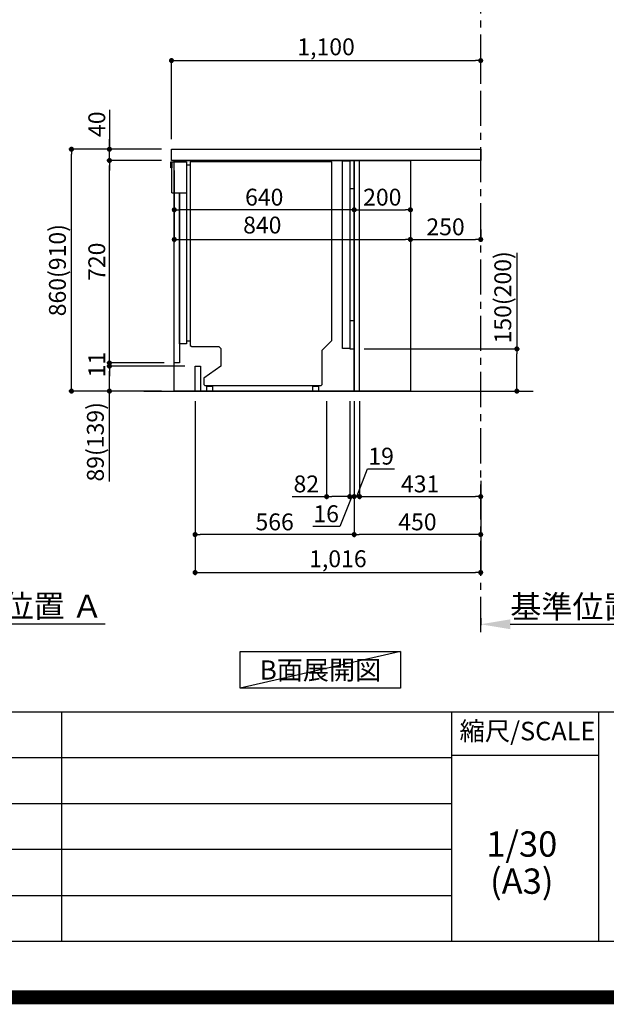
# Model space of a CAD drawing. Extents: x 27948 to 54421, y -22053 to -13183.
# Drawn here: x 49392 to 51478, y -22053 to -18552 of the extents above; entities that cross this region are included whole.
import ezdxf

# ---------------------------------------------------------------- set-up
doc = ezdxf.new("R2010")
doc.units = 0
doc.header["$LTSCALE"] = 50
doc.header["$MEASUREMENT"] = 0
doc.linetypes.add('CENTER', pattern=[2, 1.25, -0.25, 0.25, -0.25])
doc.linetypes.add('HIDDEN', pattern=[0.375, 0.25, -0.125])
doc.layers.get('0').update_dxf_attribs({"linetype": 'CONTINUOUS'})
doc.layers.get('DEFPOINTS').update_dxf_attribs({"color": 146, "linetype": 'CONTINUOUS'})
for name, color, linetype in [('111-壁仕上', 3, 'CONTINUOUS'), ('120-キャビネット（外）', 7, 'CONTINUOUS'), ('121-キャビネット（中）', 253, 'HIDDEN'), ('122-扉', 6, 'CONTINUOUS'), ('126-甲板', 2, 'CONTINUOUS'), ('150-機器', 8, 'CONTINUOUS'), ('160-文字', 254, 'CONTINUOUS'), ('166-寸法B', 11, 'CONTINUOUS'), ('190-図面外枠', 5, 'CONTINUOUS'), ('191-図面内枠', 4, 'CONTINUOUS')]:
    doc.layers.add(name, color=color, linetype=linetype)
doc.styles.add('KH001', font='txt')
doc.dimstyles.new('KH1xx030', dxfattribs={"dimscale": 30, "dimtxt": 2, "dimasz": 0.6, "dimexe": 0.3, "dimexo": 1.2, "dimgap": 0.5, "dimtad": 3, "dimdec": 1, "dimdsep": 46, "dimlunit": 6, "dimtxsty": 'KH001', "dimblk": 'DOT', "dimcen": 1, "dimdle": 1, "dimclrd": 256, "dimclre": 256, "dimclrt": 256, "dimadec": 0, "dimazin": 0, "dimtfac": 1, "dimtdec": 1, "dimtix": 1, "dimtmove": 2, "dimatfit": 3, "dimldrblk": 'CLOSEDBLANK', "dimfxl": 1, "dimtolj": 1, "dimtzin": 0, "dimlwd": -1, "dimlwe": -1, "dimarcsym": 0})

# ---------------------------------------------------------------- blocks, each defined once
blk = doc.blocks.new('A$C5D946DDC')
at = {"layer": '190-図面外枠'}
blk.add_line((20519, 350.7), (271, 350.7), dxfattribs=at)
at = {"layer": 'DEFPOINTS'}
blk.add_lwpolyline([(0, 0), (20790, 0), (20790, 14700), (0, 14700)], close=True, dxfattribs=at)
blk = doc.blocks.new('*D116')
at = {"layer": '166-寸法B', "transparency": 16777216}
for p, q in [((49004.6, -20678.5), (49004.6, -20702.6)), ((49109.6, -20699.6), (49696.2, -20699.6))]:
    blk.add_line(p, q, dxfattribs=at)
blk.add_solid([(49109.6, -20682.1), (49109.6, -20717.1), (49004.6, -20699.6)], dxfattribs=at)
at = {"layer": 'DEFPOINTS', "color": 0, "transparency": 16777216}
for p in [(49004.6, -20648.5), (49687.2, -20699.6), (49687.2, -20778.9)]:
    blk.add_point(p, dxfattribs=at)
at = {"layer": '166-寸法B', "transparency": 16777216, "insert": (49398.4, -20637.1), "char_height": 81, "attachment_point": 5, "style": 'KH001'}
blk.add_mtext('\\A1;基準位置 Ａ', dxfattribs=at)
blk = doc.blocks.new('_ClosedBlank')
at = {"color": 0, "linetype": 'ByBlock', "lineweight": -2}
for p, q in [((-1, 0.167), (0, 0)), ((-1, 0.167), (-1, -0.167)), ((0, 0), (-1, -0.167))]:
    blk.add_line(p, q, dxfattribs=at)
blk = doc.blocks.new('_None')
blk = doc.blocks.new('_Dot')
at = {"color": 0, "linetype": 'ByBlock', "lineweight": -2}
blk.add_line((-0.5, 0), (-1, 0), dxfattribs=at)
at = {"color": 0, "linetype": 'ByBlock', "const_width": 0.5}
blk.add_lwpolyline([(-0.25, 0, 1), (0.25, 0, 1)], format="xyb", close=True, dxfattribs=at)
blk = doc.blocks.new('*D300')
at = {"layer": '166-寸法B', "transparency": 16777216}
for p, q in [((51160.3, -19381), (51160.3, -19722.5)), ((50617.6, -19722.5), (51169.3, -19722.5)), ((51160.3, -19854.5), (51160.3, -19740.5)), ((50617.6, -19872.5), (51169.3, -19872.5))]:
    blk.add_line(p, q, dxfattribs=at)
at = {"layer": 'DEFPOINTS', "color": 0, "transparency": 16777216}
for p in [(50581.6, -19722.5), (51160.3, -19722.5), (50581.6, -19872.5)]:
    blk.add_point(p, dxfattribs=at)
at = {"layer": '166-寸法B', "transparency": 16777216, "xscale": 18, "yscale": 18, "zscale": 18}
for p, rotation in [((51160.3, -19722.5), 90), ((51160.3, -19872.5), 270)]:
    blk.add_blockref('_Dot', p, dxfattribs=dict(at, rotation=rotation))
at = {"layer": '166-寸法B', "transparency": 16777216, "insert": (51110.2, -19539), "char_height": 60, "attachment_point": 5, "rotation": 90, "style": 'KH001'}
blk.add_mtext('\\A1;150(200)', dxfattribs=at)
blk = doc.blocks.new('*D301')
at = {"layer": '166-寸法B', "transparency": 16777216}
for p, q in [((50015.6, -19908.5), (50015.6, -20526.5)), ((51031.6, -20354.8), (51031.6, -20526.5)), ((50033.6, -20517.5), (51013.6, -20517.5))]:
    blk.add_line(p, q, dxfattribs=at)
at = {"layer": 'DEFPOINTS', "color": 0, "transparency": 16777216}
for p in [(50015.6, -19872.5), (51031.6, -20318.8), (51031.6, -20517.5)]:
    blk.add_point(p, dxfattribs=at)
at = {"layer": '166-寸法B', "transparency": 16777216, "xscale": 18, "yscale": 18, "zscale": 18, "rotation": 180}
blk.add_blockref('_Dot', (50015.6, -20517.5), dxfattribs=at)
at = {"layer": '166-寸法B', "transparency": 16777216, "xscale": 18, "yscale": 18, "zscale": 18}
blk.add_blockref('_Dot', (51031.6, -20517.5), dxfattribs=at)
at = {"layer": '166-寸法B', "transparency": 16777216, "insert": (50523.6, -20468.7), "char_height": 60, "attachment_point": 5, "style": 'KH001'}
blk.add_mtext('\\A1;1,016', dxfattribs=at)
blk = doc.blocks.new('*D302')
at = {"layer": '166-寸法B', "transparency": 16777216}
for p, q in [((49931.6, -18976.5), (49931.6, -18688.1)), ((51031.6, -18754.5), (51031.6, -18688.1)), ((49949.6, -18697.1), (51013.6, -18697.1))]:
    blk.add_line(p, q, dxfattribs=at)
at = {"layer": 'DEFPOINTS', "color": 0, "transparency": 16777216}
for p in [(51031.6, -18697.1), (51031.6, -18790.5), (49931.6, -19012.5)]:
    blk.add_point(p, dxfattribs=at)
at = {"layer": '166-寸法B', "transparency": 16777216, "xscale": 18, "yscale": 18, "zscale": 18, "rotation": 180}
blk.add_blockref('_Dot', (49931.6, -18697.1), dxfattribs=at)
at = {"layer": '166-寸法B', "transparency": 16777216, "xscale": 18, "yscale": 18, "zscale": 18}
blk.add_blockref('_Dot', (51031.6, -18697.1), dxfattribs=at)
at = {"layer": '166-寸法B', "transparency": 16777216, "insert": (50481.6, -18648.2), "char_height": 60, "attachment_point": 5, "style": 'KH001'}
blk.add_mtext('\\A1;1,100', dxfattribs=at)
blk = doc.blocks.new('*D303')
at = {"layer": '166-寸法B', "transparency": 16777216}
for p, q in [((49895.6, -19012.5), (49566.9, -19012.5)), ((49575.9, -19854.5), (49575.9, -19030.5)), ((49896.2, -19872.5), (49566.9, -19872.5))]:
    blk.add_line(p, q, dxfattribs=at)
at = {"layer": 'DEFPOINTS', "color": 0, "transparency": 16777216}
for p in [(49575.9, -19012.5), (49931.6, -19012.5), (49932.2, -19872.5)]:
    blk.add_point(p, dxfattribs=at)
at = {"layer": '166-寸法B', "transparency": 16777216, "xscale": 18, "yscale": 18, "zscale": 18}
for p, rotation in [((49575.9, -19012.5), 90), ((49575.9, -19872.5), 270)]:
    blk.add_blockref('_Dot', p, dxfattribs=dict(at, rotation=rotation))
at = {"layer": '166-寸法B', "transparency": 16777216, "insert": (49525.9, -19442.5), "char_height": 60, "attachment_point": 5, "rotation": 90, "style": 'KH001'}
blk.add_mtext('\\A1;860(910)', dxfattribs=at)
blk = doc.blocks.new('*D304')
at = {"layer": '166-寸法B', "transparency": 16777216}
for p, q in [((49710.9, -18872.2), (49710.9, -19012.5)), ((49710.9, -18994.5), (49710.9, -18976.5)), ((49895.6, -19012.5), (49701.9, -19012.5)), ((49710.9, -19052.5), (49710.9, -19012.5)), ((49710.9, -19052.5), (49710.9, -19012.5)), ((49895.6, -19052.5), (49701.9, -19052.5)), ((49710.9, -19070.5), (49710.9, -19088.5))]:
    blk.add_line(p, q, dxfattribs=at)
at = {"layer": 'DEFPOINTS', "color": 0, "transparency": 16777216}
for p in [(49710.9, -19012.5), (49931.6, -19012.5), (49931.6, -19052.5)]:
    blk.add_point(p, dxfattribs=at)
at = {"layer": '166-寸法B', "transparency": 16777216, "xscale": 18, "yscale": 18, "zscale": 18}
for p, rotation in [((49710.9, -19012.5), 270), ((49710.9, -19052.5), 90)]:
    blk.add_blockref('_Dot', p, dxfattribs=dict(at, rotation=rotation))
at = {"layer": '166-寸法B', "transparency": 16777216, "insert": (49665.9, -18923.4), "char_height": 60, "attachment_point": 5, "rotation": 90, "style": 'KH001'}
blk.add_mtext('\\A1;40', dxfattribs=at)
blk = doc.blocks.new('*D305')
at = {"layer": '166-寸法B', "transparency": 16777216}
for p, q in [((50581.6, -19908.5), (50581.6, -20391.5)), ((51031.6, -20192.1), (51031.6, -20391.5)), ((51013.6, -20382.5), (50599.6, -20382.5))]:
    blk.add_line(p, q, dxfattribs=at)
at = {"layer": 'DEFPOINTS', "color": 0, "transparency": 16777216}
for p in [(50581.6, -19872.5), (51031.6, -20156.1), (50581.6, -20382.5)]:
    blk.add_point(p, dxfattribs=at)
at = {"layer": '166-寸法B', "transparency": 16777216, "xscale": 18, "yscale": 18, "zscale": 18, "rotation": 180}
blk.add_blockref('_Dot', (50581.6, -20382.5), dxfattribs=at)
at = {"layer": '166-寸法B', "transparency": 16777216, "xscale": 18, "yscale": 18, "zscale": 18}
blk.add_blockref('_Dot', (51031.6, -20382.5), dxfattribs=at)
at = {"layer": '166-寸法B', "transparency": 16777216, "insert": (50806.6, -20337.5), "char_height": 60, "attachment_point": 5, "style": 'KH001'}
blk.add_mtext('\\A1;450', dxfattribs=at)
blk = doc.blocks.new('*D306')
at = {"layer": '166-寸法B', "transparency": 16777216}
for p, q in [((50015.6, -19908.5), (50015.6, -20391.5)), ((50581.6, -19908.5), (50581.6, -20391.5)), ((50563.6, -20382.5), (50033.6, -20382.5))]:
    blk.add_line(p, q, dxfattribs=at)
at = {"layer": 'DEFPOINTS', "color": 0, "transparency": 16777216}
for p in [(50015.6, -19872.5), (50581.6, -19872.5), (50015.6, -20382.5)]:
    blk.add_point(p, dxfattribs=at)
at = {"layer": '166-寸法B', "transparency": 16777216, "xscale": 18, "yscale": 18, "zscale": 18, "rotation": 180}
blk.add_blockref('_Dot', (50015.6, -20382.5), dxfattribs=at)
at = {"layer": '166-寸法B', "transparency": 16777216, "xscale": 18, "yscale": 18, "zscale": 18}
blk.add_blockref('_Dot', (50581.6, -20382.5), dxfattribs=at)
at = {"layer": '166-寸法B', "transparency": 16777216, "insert": (50298.6, -20337.5), "char_height": 60, "attachment_point": 5, "style": 'KH001'}
blk.add_mtext('\\A1;566', dxfattribs=at)
blk = doc.blocks.new('*D307')
at = {"layer": '166-寸法B', "transparency": 16777216}
for p, q in [((50015.6, -19908.5), (50015.6, -20526.5)), ((51031.6, -20354.8), (51031.6, -20526.5)), ((50033.6, -20517.5), (51013.6, -20517.5))]:
    blk.add_line(p, q, dxfattribs=at)
at = {"layer": 'DEFPOINTS', "color": 0, "transparency": 16777216}
for p in [(50015.6, -19872.5), (51031.6, -20318.8), (51031.6, -20517.5)]:
    blk.add_point(p, dxfattribs=at)
at = {"layer": '166-寸法B', "transparency": 16777216, "xscale": 18, "yscale": 18, "zscale": 18, "rotation": 180}
blk.add_blockref('_Dot', (50015.6, -20517.5), dxfattribs=at)
at = {"layer": '166-寸法B', "transparency": 16777216, "xscale": 18, "yscale": 18, "zscale": 18}
blk.add_blockref('_Dot', (51031.6, -20517.5), dxfattribs=at)
at = {"layer": '166-寸法B', "transparency": 16777216, "insert": (50523.6, -20468.7), "char_height": 60, "attachment_point": 5, "style": 'KH001'}
blk.add_mtext('\\A1;1,016', dxfattribs=at)
blk = doc.blocks.new('A$C10992')
at = {"layer": '121-キャビネット（中）', "linetype": 'Continuous', "flags": 128}
for points in [[(-16, 0), (-16, -100), (0, -100), (0, 0)], [(-16, -1), (-16, -669), (-42, -669), (-42, -1)], [(0, -670), (0, -570), (-16, -570), (-16, -670)]]:
    blk.add_lwpolyline(points, close=True, dxfattribs=at)
blk = doc.blocks.new('A$C29902')
at = {"layer": '120-キャビネット（外）'}
blk.add_blockref('A$C10992', (0, 0), dxfattribs=at)
blk = doc.blocks.new('*D308')
at = {"layer": '166-寸法B', "linetype": 'ByBlock', "transparency": 16777216}
for p, q in [((50581.6, -19908.5), (50581.6, -20256.5)), ((50600.6, -19908.5), (50600.6, -20256.5)), ((50591.1, -20247.5), (50629.5, -20148.8)), ((50629.5, -20148.8), (50725.3, -20148.8)), ((50563.6, -20247.5), (50545.6, -20247.5)), ((50581.6, -20247.5), (50600.6, -20247.5)), ((50581.6, -20247.5), (50600.6, -20247.5)), ((50618.6, -20247.5), (50636.6, -20247.5))]:
    blk.add_line(p, q, dxfattribs=at)
at = {"layer": 'DEFPOINTS', "color": 0, "transparency": 16777216}
for p in [(50581.6, -19872.5), (50600.6, -19872.5), (50600.6, -20247.5)]:
    blk.add_point(p, dxfattribs=at)
at = {"layer": '166-寸法B', "transparency": 16777216, "xscale": 18, "yscale": 18, "zscale": 18}
blk.add_blockref('_Dot', (50581.6, -20247.5), dxfattribs=at)
at = {"layer": '166-寸法B', "transparency": 16777216, "xscale": 18, "yscale": 18, "zscale": 18, "rotation": 180}
blk.add_blockref('_Dot', (50600.6, -20247.5), dxfattribs=at)
at = {"layer": '166-寸法B', "transparency": 16777216, "insert": (50677.4, -20103.8), "char_height": 60, "attachment_point": 5, "style": 'KH001'}
blk.add_mtext('\\A1;19', dxfattribs=at)
blk = doc.blocks.new('*D309')
at = {"layer": '166-寸法B', "transparency": 16777216}
for p, q in [((50600.6, -20211.5), (50600.6, -20238.5)), ((51031.6, -20211.5), (51031.6, -20238.5)), ((50618.6, -20247.5), (51013.6, -20247.5))]:
    blk.add_line(p, q, dxfattribs=at)
at = {"layer": 'DEFPOINTS', "color": 0, "transparency": 16777216}
for p in [(50600.6, -20247.5), (51031.6, -20247.5), (51031.6, -20247.5)]:
    blk.add_point(p, dxfattribs=at)
at = {"layer": '166-寸法B', "transparency": 16777216, "xscale": 18, "yscale": 18, "zscale": 18, "rotation": 180}
blk.add_blockref('_Dot', (50600.6, -20247.5), dxfattribs=at)
at = {"layer": '166-寸法B', "transparency": 16777216, "xscale": 18, "yscale": 18, "zscale": 18}
blk.add_blockref('_Dot', (51031.6, -20247.5), dxfattribs=at)
at = {"layer": '166-寸法B', "transparency": 16777216, "insert": (50816.1, -20202.5), "char_height": 60, "attachment_point": 5, "style": 'KH001'}
blk.add_mtext('\\A1;431', dxfattribs=at)
blk = doc.blocks.new('*D310')
at = {"layer": '166-寸法B', "transparency": 16777216}
for p, q in [((50483.6, -19908.5), (50483.6, -20256.5)), ((50565.6, -19908.5), (50565.6, -20256.5)), ((50361.1, -20247.5), (50483.6, -20247.5)), ((50547.6, -20247.5), (50501.6, -20247.5))]:
    blk.add_line(p, q, dxfattribs=at)
at = {"layer": 'DEFPOINTS', "color": 0, "transparency": 16777216}
for p in [(50483.6, -19872.5), (50565.6, -19872.5), (50483.6, -20247.5)]:
    blk.add_point(p, dxfattribs=at)
at = {"layer": '166-寸法B', "transparency": 16777216, "xscale": 18, "yscale": 18, "zscale": 18, "rotation": 180}
blk.add_blockref('_Dot', (50483.6, -20247.5), dxfattribs=at)
at = {"layer": '166-寸法B', "transparency": 16777216, "xscale": 18, "yscale": 18, "zscale": 18}
blk.add_blockref('_Dot', (50565.6, -20247.5), dxfattribs=at)
at = {"layer": '166-寸法B', "transparency": 16777216, "insert": (50411.3, -20202.5), "char_height": 60, "attachment_point": 5, "style": 'KH001'}
blk.add_mtext('\\A1;82', dxfattribs=at)
blk = doc.blocks.new('*D311')
at = {"layer": '166-寸法B', "transparency": 16777216}
for p, q in [((50565.6, -19908.5), (50565.6, -20256.5)), ((50581.6, -19908.5), (50581.6, -20256.5)), ((50547.6, -20247.5), (50529.6, -20247.5)), ((50573.6, -20247.5), (50530, -20353.6)), ((50565.6, -20247.5), (50581.6, -20247.5)), ((50565.6, -20247.5), (50581.6, -20247.5)), ((50599.6, -20247.5), (50617.6, -20247.5)), ((50530, -20353.6), (50433.9, -20353.6))]:
    blk.add_line(p, q, dxfattribs=at)
at = {"layer": 'DEFPOINTS', "color": 0, "transparency": 16777216}
for p in [(50565.6, -19872.5), (50581.6, -19872.5), (50581.6, -20247.5)]:
    blk.add_point(p, dxfattribs=at)
at = {"layer": '166-寸法B', "transparency": 16777216, "xscale": 18, "yscale": 18, "zscale": 18}
blk.add_blockref('_Dot', (50565.6, -20247.5), dxfattribs=at)
at = {"layer": '166-寸法B', "transparency": 16777216, "xscale": 18, "yscale": 18, "zscale": 18, "rotation": 180}
blk.add_blockref('_Dot', (50581.6, -20247.5), dxfattribs=at)
at = {"layer": '166-寸法B', "transparency": 16777216, "insert": (50481.9, -20308.6), "char_height": 60, "attachment_point": 5, "style": 'KH001'}
blk.add_mtext('\\A1;16', dxfattribs=at)
blk = doc.blocks.new('*D312')
at = {"layer": '166-寸法B', "transparency": 16777216}
for p, q in [((49941.6, -19088.5), (49941.6, -19236.8)), ((50581.6, -19088.5), (50581.6, -19236.8)), ((50563.6, -19227.8), (49959.6, -19227.8))]:
    blk.add_line(p, q, dxfattribs=at)
at = {"layer": 'DEFPOINTS', "color": 0, "transparency": 16777216}
for p in [(49941.6, -19052.5), (50581.6, -19052.5), (49941.6, -19227.8)]:
    blk.add_point(p, dxfattribs=at)
at = {"layer": '166-寸法B', "transparency": 16777216, "xscale": 18, "yscale": 18, "zscale": 18, "rotation": 180}
blk.add_blockref('_Dot', (49941.6, -19227.8), dxfattribs=at)
at = {"layer": '166-寸法B', "transparency": 16777216, "xscale": 18, "yscale": 18, "zscale": 18}
blk.add_blockref('_Dot', (50581.6, -19227.8), dxfattribs=at)
at = {"layer": '166-寸法B', "transparency": 16777216, "insert": (50261.6, -19182.8), "char_height": 60, "attachment_point": 5, "style": 'KH001'}
blk.add_mtext('\\A1;640', dxfattribs=at)
blk = doc.blocks.new('*D313')
at = {"layer": '166-寸法B', "transparency": 16777216}
for p, q in [((50581.6, -19088.5), (50581.6, -19236.8)), ((50781.6, -19088.5), (50781.6, -19236.8)), ((50599.6, -19227.8), (50763.6, -19227.8))]:
    blk.add_line(p, q, dxfattribs=at)
at = {"layer": 'DEFPOINTS', "color": 0, "transparency": 16777216}
for p in [(50581.6, -19052.5), (50781.6, -19052.5), (50781.6, -19227.8)]:
    blk.add_point(p, dxfattribs=at)
at = {"layer": '166-寸法B', "transparency": 16777216, "xscale": 18, "yscale": 18, "zscale": 18, "rotation": 180}
blk.add_blockref('_Dot', (50581.6, -19227.8), dxfattribs=at)
at = {"layer": '166-寸法B', "transparency": 16777216, "xscale": 18, "yscale": 18, "zscale": 18}
blk.add_blockref('_Dot', (50781.6, -19227.8), dxfattribs=at)
at = {"layer": '166-寸法B', "transparency": 16777216, "insert": (50681.6, -19182.8), "char_height": 60, "attachment_point": 5, "style": 'KH001'}
blk.add_mtext('\\A1;200', dxfattribs=at)
blk = doc.blocks.new('*D314')
at = {"layer": '166-寸法B', "transparency": 16777216}
for p, q in [((50781.6, -19297.3), (50781.6, -19324.3)), ((51031.6, -19297.3), (51031.6, -19324.3)), ((50799.6, -19333.3), (51013.6, -19333.3))]:
    blk.add_line(p, q, dxfattribs=at)
at = {"layer": 'DEFPOINTS', "color": 0, "transparency": 16777216}
for p in [(50781.6, -19333.3), (51031.6, -19333.3), (51031.6, -19333.3)]:
    blk.add_point(p, dxfattribs=at)
at = {"layer": '166-寸法B', "transparency": 16777216, "xscale": 18, "yscale": 18, "zscale": 18, "rotation": 180}
blk.add_blockref('_Dot', (50781.6, -19333.3), dxfattribs=at)
at = {"layer": '166-寸法B', "transparency": 16777216, "xscale": 18, "yscale": 18, "zscale": 18}
blk.add_blockref('_Dot', (51031.6, -19333.3), dxfattribs=at)
at = {"layer": '166-寸法B', "transparency": 16777216, "insert": (50906.6, -19288.3), "char_height": 60, "attachment_point": 5, "style": 'KH001'}
blk.add_mtext('\\A1;250', dxfattribs=at)
blk = doc.blocks.new('*D315')
at = {"layer": '166-寸法B', "transparency": 16777216}
for p, q in [((49941.6, -19088.5), (49941.6, -19342.3)), ((50781.6, -19088.5), (50781.6, -19342.3)), ((49959.6, -19333.3), (50763.6, -19333.3))]:
    blk.add_line(p, q, dxfattribs=at)
at = {"layer": 'DEFPOINTS', "color": 0, "transparency": 16777216}
for p in [(49941.6, -19052.5), (50781.6, -19052.5), (50781.6, -19333.3)]:
    blk.add_point(p, dxfattribs=at)
at = {"layer": '166-寸法B', "transparency": 16777216, "xscale": 18, "yscale": 18, "zscale": 18, "rotation": 180}
blk.add_blockref('_Dot', (49941.6, -19333.3), dxfattribs=at)
at = {"layer": '166-寸法B', "transparency": 16777216, "xscale": 18, "yscale": 18, "zscale": 18}
blk.add_blockref('_Dot', (50781.6, -19333.3), dxfattribs=at)
at = {"layer": '166-寸法B', "transparency": 16777216, "insert": (50254.7, -19282), "char_height": 60, "attachment_point": 5, "style": 'KH001'}
blk.add_mtext('\\A1;840', dxfattribs=at)
blk = doc.blocks.new('A$C30407')
at = {"layer": '150-機器', "linetype": 'Continuous'}
for p, q in [((-504.5, 0), (-504.5, -652.6)), ((0, 0), (-504.5, 0)), ((0, -635.1), (0, 0)), ((-573.3, -21.2), (-573.3, -0.1)), ((-573.3, -0.1), (-516.9, -0.1)), ((-569.8, -21.2), (-573.3, -21.2)), ((-569.8, -110.1), (-569.8, -0.1)), ((-569.8, -0.1), (-569.8, -21.2)), ((-516.9, -0.1), (-516.9, -631.5)), ((-516.9, -10), (-504.5, -10)), ((-569.8, -110.1), (-516.9, -110.1)), ((-516.9, -646.4), (-541.6, -646.4)), ((-516.9, -631.5), (-516.9, -646.4)), ((-516.9, -636), (-504.5, -636)), ((-504.5, -652.6), (-498.4, -656.2)), ((-498.4, -656.2), (-402.2, -656.2)), ((-402.2, -656.2), (-395.1, -663.2)), ((-395.1, -663.2), (-395.1, -726.7)), ((-34.3, -669.4), (0, -635.1)), ((-34.3, -792), (-34.3, -669.4)), ((-395.1, -726.7), (-455.1, -769.1)), ((-455.1, -769.1), (-455.1, -792)), ((-455.1, -792), (-451.5, -795.6)), ((-451.5, -795.6), (-37.9, -795.6)), ((-444.7, -798.1), (-444.5, -797.8)), ((-444.7, -798.3), (-444.7, -798.1)), ((-444.7, -813.7), (-444.7, -798.3)), ((-444.5, -797.8), (-444.2, -797.6)), ((-444.2, -797.6), (-443.8, -797.4)), ((-443.8, -797.4), (-443.3, -797.2)), ((-443.3, -797.2), (-442.7, -797.1)), ((-442.7, -797.1), (-442.1, -797)), ((-442.1, -797), (-441.4, -797)), ((-441.4, -797), (-428.1, -797)), ((-439, -795), (-430, -795)), ((-439, -797), (-439, -795)), ((-430, -797), (-439, -797)), ((-430, -795), (-430, -797)), ((-428.1, -797), (-427.4, -797)), ((-427.4, -797), (-426.8, -797.1)), ((-426.8, -797.1), (-426.2, -797.2)), ((-426.2, -797.2), (-425.7, -797.4)), ((-425.7, -797.4), (-425.3, -797.6)), ((-425.3, -797.6), (-425, -797.8)), ((-425, -797.8), (-424.8, -798.1)), ((-424.8, -798.1), (-424.7, -798.3)), ((-424.7, -798.3), (-424.7, -813.7)), ((-67.4, -798.1), (-67.2, -797.8)), ((-67.4, -798.3), (-67.4, -798.1)), ((-67.4, -813.7), (-67.4, -798.3)), ((-67.2, -797.8), (-66.9, -797.6)), ((-66.9, -797.6), (-66.4, -797.4)), ((-66.4, -797.4), (-65.9, -797.2)), ((-65.9, -797.2), (-65.4, -797.1)), ((-65.4, -797.1), (-64.7, -797)), ((-64.7, -797), (-64.1, -797)), ((-64.1, -797), (-50.7, -797)), ((-61.7, -795), (-52.7, -795)), ((-61.7, -797), (-61.7, -795)), ((-52.7, -797), (-61.7, -797)), ((-52.7, -795), (-52.7, -797)), ((-50.7, -797), (-50.1, -797)), ((-50.1, -797), (-49.5, -797.1)), ((-49.5, -797.1), (-48.9, -797.2)), ((-48.9, -797.2), (-48.4, -797.4)), ((-48.4, -797.4), (-48, -797.6)), ((-48, -797.6), (-47.7, -797.8)), ((-47.7, -797.8), (-47.5, -798.1)), ((-47.5, -798.1), (-47.4, -798.3)), ((-47.4, -798.3), (-47.4, -813.7)), ((-37.9, -795.6), (-34.3, -792)), ((-444.7, -814), (-444.7, -813.7)), ((-444.5, -814.2), (-444.7, -814)), ((-444.2, -814.5), (-444.5, -814.2)), ((-443.8, -814.7), (-444.2, -814.5)), ((-443.3, -814.8), (-443.8, -814.7)), ((-442.7, -815), (-443.3, -814.8)), ((-442.1, -815), (-442.7, -815)), ((-441.4, -815.1), (-442.1, -815)), ((-428.1, -815.1), (-441.4, -815.1)), ((-427.4, -815), (-428.1, -815.1)), ((-426.8, -815), (-427.4, -815)), ((-426.2, -814.8), (-426.8, -815)), ((-425.7, -814.7), (-426.2, -814.8)), ((-425.3, -814.5), (-425.7, -814.7)), ((-425, -814.2), (-425.3, -814.5)), ((-424.8, -814), (-425, -814.2)), ((-424.7, -813.7), (-424.8, -814)), ((-67.4, -814), (-67.4, -813.7)), ((-67.2, -814.2), (-67.4, -814)), ((-66.9, -814.5), (-67.2, -814.2)), ((-66.4, -814.7), (-66.9, -814.5)), ((-65.9, -814.8), (-66.4, -814.7)), ((-65.4, -815), (-65.9, -814.8)), ((-64.7, -815), (-65.4, -815)), ((-64.1, -815.1), (-64.7, -815)), ((-50.7, -815.1), (-64.1, -815.1)), ((-50.1, -815), (-50.7, -815.1)), ((-49.5, -815), (-50.1, -815)), ((-48.9, -814.8), (-49.5, -815)), ((-48.4, -814.7), (-48.9, -814.8)), ((-48, -814.5), (-48.4, -814.7)), ((-47.7, -814.2), (-48, -814.5)), ((-47.5, -814), (-47.7, -814.2)), ((-47.4, -813.7), (-47.5, -814))]:
    blk.add_line(p, q, dxfattribs=at)
at = {"layer": '150-機器'}
blk.add_line((-541.6, -646.4), (-541.6, -110.1), dxfattribs=at)
blk = doc.blocks.new('*D316')
at = {"layer": '166-寸法B', "transparency": 16777216}
for p, q in [((49979.6, -19783.5), (49701.9, -19783.5)), ((49710.9, -19854.5), (49710.9, -19801.5)), ((49896.2, -19872.5), (49701.9, -19872.5)), ((49710.9, -20193.5), (49710.9, -19872.5))]:
    blk.add_line(p, q, dxfattribs=at)
at = {"layer": 'DEFPOINTS', "color": 0, "transparency": 16777216}
for p in [(49710.9, -19783.5), (50015.6, -19783.5), (49932.2, -19872.5)]:
    blk.add_point(p, dxfattribs=at)
at = {"layer": '166-寸法B', "transparency": 16777216, "xscale": 18, "yscale": 18, "zscale": 18}
for p, rotation in [((49710.9, -19783.5), 90), ((49710.9, -19872.5), 270)]:
    blk.add_blockref('_Dot', p, dxfattribs=dict(at, rotation=rotation))
at = {"layer": '166-寸法B', "transparency": 16777216, "insert": (49660.9, -20052.8), "char_height": 60, "attachment_point": 5, "rotation": 90, "style": 'KH001'}
blk.add_mtext('\\A1;89(139)', dxfattribs=at)
blk = doc.blocks.new('*D317')
at = {"layer": '166-寸法B', "transparency": 16777216}
for p, q in [((49895.6, -19052.5), (49701.9, -19052.5)), ((49710.9, -19754.5), (49710.9, -19070.5)), ((49905.6, -19772.5), (49701.9, -19772.5))]:
    blk.add_line(p, q, dxfattribs=at)
at = {"layer": 'DEFPOINTS', "color": 0, "transparency": 16777216}
for p in [(49710.9, -19052.5), (49931.6, -19052.5), (49941.6, -19772.5)]:
    blk.add_point(p, dxfattribs=at)
at = {"layer": '166-寸法B', "transparency": 16777216, "xscale": 18, "yscale": 18, "zscale": 18}
for p, rotation in [((49710.9, -19052.5), 90), ((49710.9, -19772.5), 270)]:
    blk.add_blockref('_Dot', p, dxfattribs=dict(at, rotation=rotation))
at = {"layer": '166-寸法B', "transparency": 16777216, "insert": (49665.9, -19412.5), "char_height": 60, "attachment_point": 5, "rotation": 90, "style": 'KH001'}
blk.add_mtext('\\A1;720', dxfattribs=at)
blk = doc.blocks.new('*D319')
at = {"layer": '166-寸法B', "transparency": 16777216}
for p, q in [((49710.9, -19754.5), (49710.9, -19736.5)), ((49869.6, -19772.5), (49701.9, -19772.5)), ((49710.9, -19783.5), (49710.9, -19772.5)), ((49943.6, -19783.5), (49701.9, -19783.5)), ((49710.9, -19801.5), (49710.9, -19819.5))]:
    blk.add_line(p, q, dxfattribs=at)
at = {"layer": 'DEFPOINTS', "color": 0, "transparency": 16777216}
for p in [(49710.9, -19772.5), (49905.6, -19772.5), (49979.6, -19783.5)]:
    blk.add_point(p, dxfattribs=at)
at = {"layer": '166-寸法B', "transparency": 16777216, "xscale": 18, "yscale": 18, "zscale": 18}
for p, rotation in [((49710.9, -19772.5), 270), ((49710.9, -19783.5), 90)]:
    blk.add_blockref('_Dot', p, dxfattribs=dict(at, rotation=rotation))
at = {"layer": '166-寸法B', "transparency": 16777216, "insert": (49665.9, -19778), "char_height": 60, "attachment_point": 5, "rotation": 90, "style": 'KH001'}
blk.add_mtext('\\A1;11', dxfattribs=at)
blk = doc.blocks.new('*D320')
at = {"layer": '166-寸法B', "transparency": 16777216}
for p, q in [((51031.6, -20680.5), (51031.6, -20704.6)), ((51136.6, -20701.6), (51723.3, -20701.6))]:
    blk.add_line(p, q, dxfattribs=at)
blk.add_solid([(51136.6, -20684.1), (51136.6, -20719.1), (51031.6, -20701.6)], dxfattribs=at)
at = {"layer": 'DEFPOINTS', "color": 0, "transparency": 16777216}
for p in [(51031.6, -20650.5), (51714.3, -20701.6), (51714.3, -20780.9)]:
    blk.add_point(p, dxfattribs=at)
at = {"layer": '166-寸法B', "transparency": 16777216, "insert": (51425.5, -20639.1), "char_height": 81, "attachment_point": 5, "style": 'KH001'}
blk.add_mtext('\\A1;基準位置 Ａ', dxfattribs=at)

msp = doc.modelspace()

# ---------------------------------------------------------------- linework, layer by layer
at = {"layer": '111-壁仕上', "color": 253, "linetype": 'CENTER', "ltscale": 2}
msp.add_line((51031.65, -20729.49), (51031.65, -18472.68), dxfattribs=at)
at = {"layer": '111-壁仕上', "ltscale": 2}
msp.add_line((49833.56, -19872.51), (51217.9, -19872.51), dxfattribs=at)
at = {"layer": '120-キャビネット（外）', "color": 6}
msp.add_lwpolyline([(49941.65, -19052.51), (50781.65, -19052.51), (50781.65, -19872.51), (49941.65, -19872.51)], close=True, dxfattribs=at)
at = {"layer": '121-キャビネット（中）', "linetype": 'Continuous', "ltscale": 2}
for p, q in [((50565.65, -19052.51), (49966.65, -19052.51)), ((50581.65, -19872.51), (50581.65, -19722.51)), ((50034.65, -19872.51), (50581.65, -19872.51))]:
    msp.add_line(p, q, dxfattribs=at)
at = {"layer": '121-キャビネット（中）', "linetype": 'Continuous'}
for p, q in [((50581.65, -19052.51), (50565.65, -19052.51)), ((50581.65, -19722.51), (50581.65, -19052.51))]:
    msp.add_line(p, q, dxfattribs=at)
at = {"layer": '122-扉', "color": 253}
for points in [[(50581.65, -19872.51), (50600.65, -19872.51), (50600.65, -19052.51), (50581.65, -19052.51)], [(49941.65, -19772.51), (49941.65, -19167.51), (49960.65, -19167.51), (49960.65, -19772.51)], [(50015.65, -19872.51), (50015.65, -19783.51), (50034.65, -19783.51), (50034.65, -19872.51)]]:
    msp.add_lwpolyline(points, close=True, dxfattribs=at)
at = {"layer": '126-甲板'}
msp.add_lwpolyline([(49931.65, -19012.51), (51031.65, -19012.51), (51031.65, -19052.51), (49931.65, -19052.51)], close=True, dxfattribs=at)
at = {"layer": '160-文字'}
msp.add_lwpolyline([(50176.52, -20798.95), (50746.55, -20798.95), (50746.55, -20929.38), (50176.52, -20929.38)], close=True, dxfattribs=at)
at = {"layer": '191-図面内枠'}
for p, q in [((42084.55, -21012.67), (54233.37, -21012.67)), ((49540.73, -21012.67), (49540.73, -21829.6)), ((50927.33, -21012.67), (50927.33, -21829.6)), ((51451.06, -21012.67), (51451.06, -21829.6)), ((46442.92, -21175.6), (50927.33, -21175.6)), ((50927.33, -21167.02), (51451.06, -21167.02)), ((46442.92, -21338.6), (50927.33, -21338.6)), ((46442.92, -21501.6), (50927.33, -21501.6)), ((46442.92, -21665.6), (50927.33, -21665.6))]:
    msp.add_line(p, q, dxfattribs=at)
at = {"layer": 'DEFPOINTS'}
msp.add_line((50746.55, -20798.95), (50176.52, -20929.38), dxfattribs=at)
at = {"layer": 'DEFPOINTS', "color": 1, "const_width": 50}
msp.add_lwpolyline([(41921.96, -22028.03), (54395.95, -22028.03), (54395.95, -13208.03), (41921.96, -13208.03)], close=True, dxfattribs=at)

# ---------------------------------------------------------------- block references
at = {"layer": '121-キャビネット（中）'}
msp.add_blockref('A$C29902', (50581.65, -19052.51), dxfattribs=at)
at = {"layer": '122-扉'}
msp.add_blockref('A$C30407', (50502.2, -19057.44), dxfattribs=at)
at = {"layer": '190-図面外枠', "xscale": 0.5999999999985448, "yscale": 0.5999999999985448, "zscale": 0.5999999999985448}
msp.add_blockref('A$C5D946DDC', (41921.96, -22040), dxfattribs=at)

# ---------------------------------------------------------------- texts
at = {"layer": '160-文字', "insert": (50461.53, -20864.16), "char_height": 68, "attachment_point": 5, "style": 'KH001'}
msp.add_mtext('{\\fArial|b0|i0|c0|p32;B}面展開図', dxfattribs=at)
at = {"layer": '160-文字', "char_height": 90, "attachment_point": 5, "line_spacing_factor": 0.876232, "style": 'KH001'}
for s, insert in [('1/30', (51177.73, -21494.73)), ('(A3)', (51177.73, -21626.73))]:
    msp.add_mtext(s, dxfattribs=dict(at, insert=insert))
at = {"layer": '191-図面内枠', "insert": (51197.92, -21089.84), "char_height": 66, "attachment_point": 5, "line_spacing_factor": 0.782827, "style": 'KH001'}
msp.add_mtext('縮尺/SCALE', dxfattribs=at)

# ---------------------------------------------------------------- dimensions: what is measured, and where the dimension line sits
at = {"layer": '166-寸法B'}
for base, p1, p2, picture, middle in [((51031.65, -18697.05), (49931.65, -19012.51), (51031.65, -18790.49), '*D302', (50481.65, -18648.25)), ((49941.65, -19227.78), (50581.65, -19052.51), (49941.65, -19052.51), '*D312', (50261.65, -19182.78)), ((50781.65, -19227.78), (50581.65, -19052.51), (50781.65, -19052.51), '*D313', (50681.65, -19182.78)), ((51031.65, -19333.32), (50781.65, -19333.32), (51031.65, -19333.32), '*D314', (50906.65, -19288.32)), ((51031.65, -20517.51), (50015.65, -19872.51), (51031.65, -20318.83), '*D301', (50523.65, -20468.7)), ((50015.65, -20382.51), (50581.65, -19872.51), (50015.65, -19872.51), '*D306', (50298.65, -20337.51)), ((51031.65, -20517.51), (50015.65, -19872.51), (51031.65, -20318.83), '*D307', (50523.65, -20468.7)), ((50581.65, -20382.51), (51031.65, -20156.08), (50581.65, -19872.51), '*D305', (50806.65, -20337.51)), ((51031.65, -20247.51), (50600.65, -20247.51), (51031.65, -20247.51), '*D309', (50816.15, -20202.51))]:
    dim = msp.add_linear_dim(base=base, p1=p1, p2=p2, dimstyle='KH1xx030', dxfattribs=at)
    dim.commit()
    dim.dimension.update_dxf_attribs({"geometry": picture, "text_midpoint": middle})
for base, p1, p2, override, picture, middle in [((49710.88, -19012.51), (49931.65, -19052.51), (49931.65, -19012.51), {"dimtmove": 1}, '*D304', (49723.79, -18923.41)), ((51160.27, -19722.51), (50581.65, -19872.51), (50581.65, -19722.51), {"dimpost": '(200)', "dimtmove": 1}, '*D300', (51148.49, -19538.95)), ((49710.88, -19783.51), (49932.17, -19872.51), (50015.65, -19783.51), {"dimpost": '(139)', "dimtmove": 1}, '*D316', (49751.94, -20052.84))]:
    dim = msp.add_linear_dim(base=base, p1=p1, p2=p2, angle=90, dimstyle='KH1xx030', override=override, dxfattribs=at)
    dim.commit()
    dim.dimension.update_dxf_attribs({"geometry": picture, "text_midpoint": middle, "dimtype": 128})
dim = msp.add_linear_dim(base=(49575.88, -19012.51), p1=(49932.17, -19872.51), p2=(49931.65, -19012.51), angle=90, dimstyle='KH1xx030', override={"dimpost": '(910)'}, dxfattribs=at)
dim.commit()
dim.dimension.update_dxf_attribs({"geometry": '*D303', "text_midpoint": (49525.85, -19442.51)})
for base, p1, p2, picture, middle in [((49710.88, -19052.51), (49941.65, -19772.51), (49931.65, -19052.51), '*D317', (49665.88, -19412.51)), ((49710.88, -19772.51), (49979.65, -19783.51), (49905.65, -19772.51), '*D319', (49665.88, -19778.01))]:
    dim = msp.add_linear_dim(base=base, p1=p1, p2=p2, angle=90, dimstyle='KH1xx030', dxfattribs=at)
    dim.commit()
    dim.dimension.update_dxf_attribs({"geometry": picture, "text_midpoint": middle})
dim = msp.add_linear_dim(base=(50781.65, -19333.32), p1=(49941.65, -19052.51), p2=(50781.65, -19052.51), dimstyle='KH1xx030', dxfattribs=at)
dim.commit()
dim.dimension.update_dxf_attribs({"geometry": '*D315', "text_midpoint": (50254.72, -19281.97), "dimtype": 128})
for base, p1, p2, override, picture, middle in [((50483.65, -20247.51), (50565.65, -19872.51), (50483.65, -19872.51), {"dimtmove": 1}, '*D310', (50411.27, -20202.51)), ((50581.65, -20247.51), (50565.65, -19872.51), (50581.65, -19872.51), {"dimtmove": 1}, '*D311', (50514.96, -20353.56)), ((50600.65, -20247.51), (50581.65, -19872.51), (50600.65, -19872.51), {"dimtmove": 1, "dimfxl": 0.5, "dimarcsym": 1}, '*D308', (50644.47, -20148.84))]:
    dim = msp.add_linear_dim(base=base, p1=p1, p2=p2, dimstyle='KH1xx030', override=override, dxfattribs=at)
    dim.commit()
    dim.dimension.update_dxf_attribs({"geometry": picture, "text_midpoint": middle, "dimtype": 128})
for base, p1, p2, picture, middle in [((49687.23, -20699.62), (49004.63, -20648.49), (49687.23, -20778.94), '*D116', (49398.43, -20637.13)), ((51714.25, -20701.61), (51031.65, -20650.48), (51714.25, -20780.93), '*D320', (51425.45, -20639.12))]:
    dim = msp.add_linear_dim(base=base, p1=p1, p2=p2, angle=180, text='基準位置 Ａ', dimstyle='KH1xx030', override={"dimtxt": 2.7, "dimasz": 3.5, "dimexe": 0.1, "dimexo": 1, "dimblk2": 'None', "dimsah": 1, "dimdle": 0.3, "dimse2": 1}, dxfattribs=at)
    dim.commit()
    dim.dimension.update_dxf_attribs({"geometry": picture, "text_midpoint": middle})

doc.saveas('drawing.dxf')
